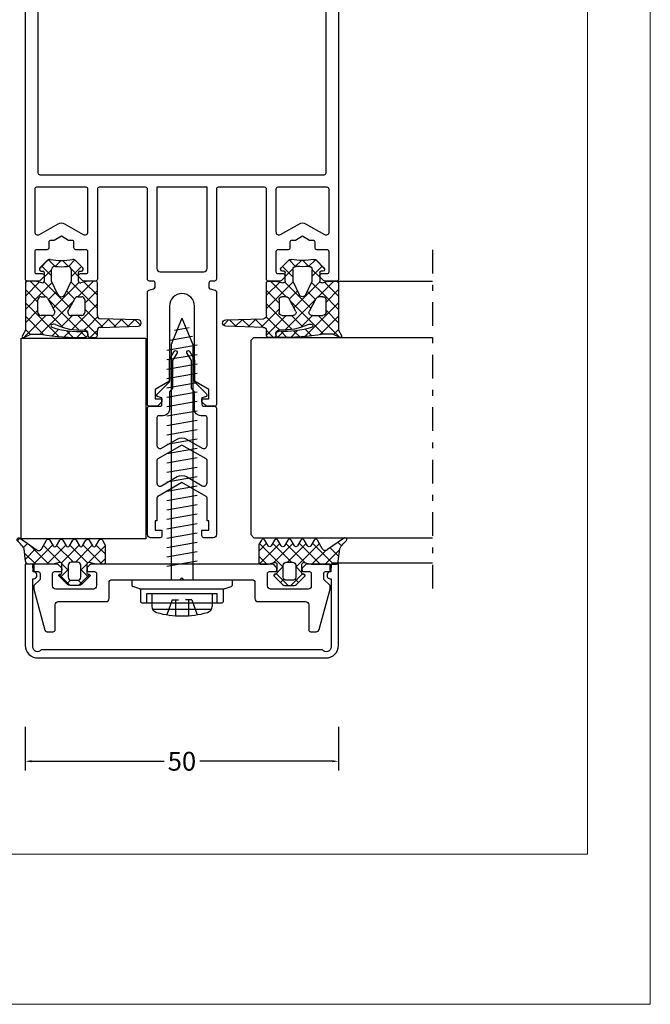
# Model space of a CAD drawing. Units: millimetres. Extents: x -2305 to 994, y -1495 to 379.
# Drawn here: x 411 to 511, y -215 to -58 of the extents above; entities that cross this region are included whole.
import ezdxf

# ---------------------------------------------------------------- set-up
doc = ezdxf.new("R2010")
doc.units = ezdxf.units.MM
doc.header["$LTSCALE"] = 0.838525
doc.linetypes.add('OGLT0', pattern=[10, 4.5, -2.2, 1.1, -2.2])
doc.layers.get('Defpoints').update_dxf_attribs({"lineweight": 5})
doc.layers.add('Frame Border', color=1, linetype='Continuous', lineweight=5)
doc.layers.add('PROFIL', color=7, linetype='Continuous', lineweight=5)
doc.styles.get("Standard").update_dxf_attribs({"font": 'txt.shx', "oblique": 1})
doc.dimstyles.new('ORGADATA', dxfattribs={"dimtxt": 0.18, "dimasz": 0.18, "dimexe": 0.18, "dimexo": 0.625, "dimgap": 0.09, "dimtad": 1, "dimtih": 1, "dimtoh": 1, "dimdec": 4, "dimzin": 0, "dimdsep": 46, "dimtxsty": 'Standard', "dimcen": 0.09, "dimadec": 0, "dimazin": 0, "dimtfac": 1, "dimtdec": 4, "dimtofl": 0, "dimtmove": 2, "dimatfit": 3, "dimfxl": 0, "dimtolj": 1, "dimtzin": 0, "dimarcsym": 0})

# ---------------------------------------------------------------- blocks, each defined once
blk = doc.blocks.new('ALKK732', base_point=(-18, -25))
at = {"color": 7, "linetype": 'Continuous'}
for points in [[(107, 24), (107, 0), (107, -24, -0.414214), (106, -25), (2.3, -25, -0.414214), (2, -24.7), (2, -22.824264, -0.198912), (2.087868, -22.612132), (2.612132, -22.087868, -0.198912), (2.824264, -22), (2.9, -22, -0.414214), (3.2, -22.3), (3.2, -23.2, 0.414214), (3.5, -23.5), (6.7, -23.5, 0.414214), (7, -23.2), (7, -21.55, -0.414214), (7.3, -21.25), (8.2, -21.25, 0.414214), (8.5, -20.95), (8.5, -20.383975), (9.154701, -19.25), (8.5, -18.116025), (8.5, -17.55, 0.414214), (8.2, -17.25), (7.3, -17.25, -0.414214), (7, -16.95), (7, -15.3, 0.414214), (6.7, -15), (3.5, -15, 0.414214), (3.2, -15.3), (3.2, -16.2, -0.414214), (2.9, -16.5), (2.824264, -16.5, -0.198912), (2.612132, -16.412132), (2.087868, -15.887868, -0.198912), (2, -15.675736), (2, -13.8, -0.414214), (2.3, -13.5), (16.7, -13.5, 0.414214), (17, -13.2), (17, -5.8, 0.414214), (16.7, -5.5), (9.5, -5.5), (2.3, -5.5, -0.414214), (2, -5.2), (2, -4.6, 0.414214), (1.7, -4.3), (1.2, -4.3), (1.051737, -4.3, 0.339454), (0.761959, -4.522354), (0.55958, -5.277646, -0.339454), (0.269802, -5.5), (-17.7, -5.5, -0.414214), (-18, -5.2), (-18, -3.9), (-17.3, -3.2), (-16.8, -3.2), (-16.8, -4.3), (-15.327906, -4.3), (-14, -2), (-2, -2, 1), (-2, 2), (-14, 2), (-15.327906, 4.3), (-16.8, 4.3), (-16.8, 3.2), (-17.3, 3.2), (-18, 3.9), (-18, 5.2, -0.414214), (-17.7, 5.5), (0.269802, 5.5, -0.339454), (0.55958, 5.277646), (0.761959, 4.522354, 0.339454), (1.051737, 4.3), (1.7, 4.3, 0.414214), (2, 4.6), (2, 5.2, -0.414214), (2.3, 5.5), (16.7, 5.5, 0.414214), (17, 5.8), (17, 13.2, 0.414214), (16.7, 13.5), (2.3, 13.5, -0.414214), (2, 13.8), (2, 15.675736, -0.198912), (2.087868, 15.887868), (2.612132, 16.412132, -0.198912), (2.824264, 16.5), (2.9, 16.5, -0.414214), (3.2, 16.2), (3.2, 15.3, 0.414214), (3.5, 15), (6.7, 15, 0.414214), (7, 15.3), (7, 16.95, -0.414214), (7.3, 17.25), (8.2, 17.25, 0.414214), (8.5, 17.55), (8.5, 18.116025), (9.154701, 19.25), (8.5, 20.383975), (8.5, 20.95, 0.414214), (8.2, 21.25), (7.3, 21.25, -0.414214), (7, 21.55), (7, 23.2, 0.414214), (6.7, 23.5), (3.5, 23.5, 0.414214), (3.2, 23.2), (3.2, 22.3, -0.414214), (2.9, 22), (2.824264, 22, -0.198912), (2.612132, 22.087868), (2.087868, 22.612132, -0.198912), (2, 22.824264), (2, 24.7, -0.414214), (2.3, 25), (106, 25, -0.414214), (107, 24)], [(16.912132, 23.412132, 0.198912), (16.7, 23.5), (9.876388, 23.5, 0.57735), (9.443376, 22.75), (11.175426, 19.75, -0.267949), (11.175426, 18.75), (9.443376, 15.75, 0.57735), (9.876388, 15), (16.7, 15, 0.414214), (17, 15.3), (17, 23.2, 0.198912), (16.912132, 23.412132)], [(103.4, 0), (103.4, 22.7, 0.414214), (103.1, 23), (61.2, 23), (19.3, 23, 0.414214), (19, 22.7), (19, 0), (19, -22.7, 0.414214), (19.3, -23), (103.1, -23, 0.414214), (103.4, -22.7), (103.4, 0)], [(10.5, -4), (17, -4), (17, 4), (4, 4, 0.414214), (3.5, 3.5), (3.5, -3.5, 0.414214), (4, -4), (10.5, -4)], [(17, -19.25), (17, -15.3, 0.414214), (16.7, -15), (9.876388, -15, 0.57735), (9.443376, -15.75), (11.175426, -18.75, -0.267949), (11.175426, -19.75), (9.443376, -22.75, 0.57735), (9.876388, -23.5), (16.7, -23.5, 0.414214), (17, -23.2), (17, -19.25)]]:
    blk.add_lwpolyline(points, format="xyb", close=True, dxfattribs=at)
blk = doc.blocks.new('ALK809508L6000', base_point=(-83.899998, -7))
at = {"color": 7, "linetype": 'Continuous'}
for points in [[(-83.399998, 4), (-73.299998, 4), (-63.199998, 4, -0.414214), (-62.899998, 3.7), (-62.899998, 2, 0.414214), (-62.599998, 1.7), (-61.549998, 1.7), (-61.395219, 2.277646, -0.57735), (-60.893309, 2.412132), (-58.981177, 0.5), (-55.469917, 0.5), (-54.112866, -0.283494, -1), (-54.362866, -0.716506), (-55.603892, 0), (-60.003769, 0), (-60.599646, 0.5), (-63.399998, 0.5, -0.414214), (-64.399998, 1.5), (-64.399998, 2.2, 0.414214), (-64.699998, 2.5), (-69.144743, 2.5, 0.57735), (-69.577755, 1.75), (-68.13438, -0.75, -0.267949), (-68.13438, -2.25), (-69.577755, -4.75, 0.57735), (-69.144743, -5.5), (-64.699998, -5.5, 0.414214), (-64.399998, -5.2), (-64.399998, -4.5, -0.414214), (-63.399998, -3.5), (-60.599646, -3.5), (-60.003769, -3), (-55.603892, -3), (-54.362866, -2.283494, -1), (-54.112866, -2.716506), (-55.469917, -3.5), (-58.981177, -3.5), (-60.893309, -5.412132, -0.57735), (-61.395219, -5.277646), (-61.549998, -4.7), (-62.599998, -4.7, 0.414214), (-62.899998, -5), (-62.899998, -6.7, -0.414214), (-63.199998, -7), (-83.399998, -7, -0.414214), (-83.899998, -6.5), (-83.899998, -5, -0.414214), (-83.599998, -4.7), (-82.699998, -4.7), (-82.699998, -5.8), (-81.199998, -5.8), (-81.199998, -5.5), (-77.569614, -5.5, 0.267949), (-77.309806, -5.35), (-75.087008, -1.5), (-77.309806, 2.35, 0.267949), (-77.569614, 2.5), (-81.199998, 2.5), (-81.199998, 2.8), (-82.699998, 2.8), (-82.699998, 1.7), (-83.599998, 1.7, -0.414214), (-83.899998, 2), (-83.899998, 3.5, -0.414214), (-83.399998, 4)], [(-73.357178, 2.5), (-75.144743, 2.5, 0.57735), (-75.577755, 1.75), (-74.13438, -0.75, -0.267949), (-74.13438, -2.25), (-75.577755, -4.75, 0.57735), (-75.144743, -5.5), (-71.569614, -5.5, 0.267949), (-71.309806, -5.35), (-69.087008, -1.5), (-71.309806, 2.35, 0.267949), (-71.569614, 2.5), (-73.357178, 2.5)]]:
    blk.add_lwpolyline(points, format="xyb", close=True, dxfattribs=at)
blk = doc.blocks.new('ALK809206_252_', base_point=(-531, -68.475503))
at = {"color": 7, "linetype": 'Continuous'}
for p, q in [((-525.839163, -17.049572), (-527.6, -18.810408)), ((-525.152041, -18.777396), (-526.768936, -17.160501)), ((-524.281097, -17.52702), (-524.942996, -16.865121)), ((-523.404764, -16.282033), (-523.805835, -15.880962)), ((-524.478053, -17.809782), (-527.6, -20.931729)), ((-524.537315, -21.513442), (-527.6, -18.450758)), ((-524.59713, -20.050179), (-527.305836, -22.758885)), ((-524.55054, -23.621538), (-527.6, -20.572078)), ((-529.236986, -22.568715), (-531, -24.331729)), ((-528.414719, -24), (-529.692713, -22.722006)), ((-527.541115, -22.994164), (-528.546951, -24)), ((-524.563764, -25.729634), (-527.384593, -22.908805)), ((-524.583906, -22.158275), (-527.26692, -24.841289)), ((-530.154329, -24.38171), (-530.753373, -23.782666)), ((-524.570682, -24.266372), (-527.364325, -27.060015)), ((-524.576988, -27.83773), (-527.26692, -25.147799)), ((-529.232016, -27.425344), (-531, -25.657359)), ((-530.156398, -25.609447), (-530.758829, -26.211878)), ((-528.425631, -26), (-529.698169, -27.272538)), ((-527.527029, -27.00901), (-528.536039, -26)), ((-524.557457, -26.374468), (-527.6, -29.41701)), ((-527.364325, -27.060015), (-527.390034, -27.085724)), ((-524.636039, -29.9), (-527.30901, -27.227029)), ((-526.757359, -29.9), (-527.6, -29.057359)), ((-524.544233, -28.482564), (-525.96167, -29.9)), ((-527.6, -55.732564), (-526.289387, -54.42195)), ((-527.519508, -54.51746), (-524.260775, -57.776193)), ((-527.379421, -57.633305), (-524.29353, -54.547414)), ((-525.493697, -54.42195), (-524.24755, -55.668097)), ((-531, -59.132564), (-529.124785, -57.257349)), ((-530.524843, -57.876086), (-529.974458, -58.426471)), ((-529.448306, -56.831302), (-529.180336, -57.099272)), ((-528.957658, -57.32195), (-527.957658, -58.32195)), ((-528.068066, -58.32195), (-527.379421, -57.633305)), ((-527.345448, -56.81284), (-524.273999, -59.884289)), ((-527.26692, -59.642124), (-524.280305, -56.65551)), ((-531, -59.522249), (-529.129908, -61.392341)), ((-527.349442, -61.845967), (-524.267081, -58.763606)), ((-527.26692, -59.012689), (-524.287223, -61.992385)), ((-530.519387, -60.773271), (-529.968262, -60.222146)), ((-528.946746, -61.32195), (-527.946746, -60.32195)), ((-528.078978, -60.32195), (-524.300448, -64.100481)), ((-527.6, -64.217845), (-524.253857, -60.871702)), ((-529.439867, -61.815071), (-529.181382, -61.556586)), ((-527.6, -62.922249), (-525.41402, -65.108228)), ((-527.6, -66.339165), (-524.240632, -62.979798)), ((-527.6, -65.043569), (-525.307794, -67.335775)), ((-526.350845, -67.211331), (-524.959907, -65.820392)), ((-524.664025, -67.645831), (-524.088963, -67.070769))]:
    blk.add_line(p, q, dxfattribs=at)
for points in [[(-527.3, -29.9, -0.414214), (-527.6, -29.6), (-527.6, -28.548607, -0.040085), (-527.589778, -28.420961), (-527.310222, -27.377646, 0.233167), (-527.361994, -27.117372, 0.233167), (-527.6, -27), (-528.977588, -27, 0.388879), (-529.176827, -27.182569), (-529.188626, -27.317431, -0.63707), (-529.529286, -27.441421), (-530.853553, -26.117154, -0.198912), (-531, -25.763601), (-531, -24.236399, -0.198912), (-530.853553, -23.882846), (-529.529286, -22.558579, -0.63707), (-529.188626, -22.682569), (-529.176827, -22.817431, 0.388879), (-528.977588, -23), (-527.6, -23, 0.493145), (-527.310222, -22.622354), (-527.6, -21.540889), (-527.6, -17.7, -0.414214), (-527.1, -17.2), (-525.119403, -16.963698, 0.075467), (-524.356916, -16.41005), (-523.799162, -15.874555, -0.876976), (-523.47954, -16.376261), (-525.239044, -18.902303, 0.522005), (-525.169386, -19.719788), (-523.75, -20.53927, -0.57735), (-523.75, -21.058886), (-524.669053, -21.589501, 0.57735), (-524.669053, -22.109116), (-523.75, -22.639731, -0.57735), (-523.75, -23.159347), (-524.669053, -23.689962, 0.57735), (-524.669053, -24.209577), (-523.75, -24.740192, -0.57735), (-523.75, -25.259808), (-524.669053, -25.790423, 0.57735), (-524.669053, -26.310038), (-523.75, -26.840653, -0.57735), (-523.75, -27.360269), (-524.669053, -27.890884, 0.57735), (-524.669053, -28.410499), (-523.75, -28.941114, -0.57735), (-523.75, -29.46073), (-524.441223, -29.859808, -0.131652), (-524.591223, -29.9), (-527.3, -29.9)], [(-527.413366, -25.853553, 0.198912), (-527.26692, -25.5), (-527.26692, -24.5, 0.414214), (-527.76692, -24), (-529.668523, -24, 0.441009), (-530.166472, -24.545244), (-530.166472, -25.454756, 0.441009), (-529.668523, -26), (-527.76692, -26, 0.198912), (-527.413366, -25.853553)], [(-527.3, -54.42195, 0.414214), (-527.6, -54.72195), (-527.6, -55.773343, 0.040085), (-527.589778, -55.900989), (-527.310222, -56.944304, -0.233167), (-527.361994, -57.204579, -0.233167), (-527.6, -57.32195), (-528.977588, -57.32195, -0.388879), (-529.176827, -57.139381), (-529.188626, -57.004519, 0.63707), (-529.529286, -56.880529), (-530.853553, -58.204796, 0.198912), (-531, -58.55835), (-531, -60.085551, 0.198912), (-530.853553, -60.439104), (-529.529286, -61.763372, 0.63707), (-529.188626, -61.639381), (-529.176827, -61.504519, -0.388879), (-528.977588, -61.32195), (-527.6, -61.32195, -0.493145), (-527.310222, -61.699596), (-527.6, -62.781061), (-527.6, -66.62195, 0.414214), (-527.1, -67.12195), (-525.119403, -67.358252, -0.075467), (-524.356916, -67.911901), (-523.799162, -68.447395, 0.876976), (-523.47954, -67.94569), (-525.239044, -65.419647, -0.522005), (-525.169386, -64.602163), (-523.75, -63.78268, 0.57735), (-523.75, -63.263065), (-524.669053, -62.732449, -0.57735), (-524.669053, -62.212834), (-523.75, -61.682219, 0.57735), (-523.75, -61.162604), (-524.669053, -60.631988, -0.57735), (-524.669053, -60.112373), (-523.75, -59.581758, 0.57735), (-523.75, -59.062143), (-524.669053, -58.531527, -0.57735), (-524.669053, -58.011912), (-523.75, -57.481297, 0.57735), (-523.75, -56.961682), (-524.669053, -56.431066, -0.57735), (-524.669053, -55.911451), (-523.75, -55.380836, 0.57735), (-523.75, -54.861221), (-524.441223, -54.462143, 0.131652), (-524.591223, -54.42195), (-527.3, -54.42195)], [(-527.413366, -58.468397, -0.198912), (-527.26692, -58.82195), (-527.26692, -59.82195, -0.414214), (-527.76692, -60.32195), (-529.668523, -60.32195, -0.441009), (-530.166472, -59.776706), (-530.166472, -58.867194, -0.441009), (-529.668523, -58.32195), (-527.76692, -58.32195, -0.198912), (-527.413366, -58.468397)]]:
    blk.add_lwpolyline(points, format="xyb", close=True, dxfattribs=at)
blk = doc.blocks.new('ALKK855', base_point=(-8.6, -23.637635))
at = {"color": 7, "linetype": 'Continuous'}
blk.add_lwpolyline([(2.2, 23.5, 0.414214), (2.05, 23.65), (1.15, 23.65, 0.414214), (1, 23.5), (1, 22.95, -0.414214), (0.7, 22.65), (-0.244873, 22.65), (-1.244873, 23.65), (-1.8, 23.65), (-8.377646, 21.887525, 0.339454), (-8.6, 21.597747), (-8.6, 20.55, 0.414214), (-8.3, 20.25), (-4.3, 20.25, -0.414214), (-3.8, 19.75), (-3.8, 12.15, 0.414214), (-3.3, 11.65), (-0.8, 11.65, -0.414214), (-0.3, 11.15), (-0.3, 0.3), (0, 0), (-0.3, -0.3), (-0.3, -11.15, -0.414214), (-0.8, -11.65), (-3.3, -11.65, 0.414214), (-3.8, -12.15), (-3.8, -19.737635, -0.414214), (-4.3, -20.237635), (-8.3, -20.237635, 0.414214), (-8.6, -20.537635), (-8.6, -21.431917, 0.339454), (-8.22941, -21.91488), (-1.8, -23.637635), (-1.244873, -23.637635), (-0.244873, -22.637635), (0.7, -22.637635, -0.414214), (1, -22.937635), (1, -23.487635, 0.414214), (1.15, -23.637635), (2.05, -23.637635, 0.414214), (2.2, -23.487635), (2.2, -19.961899, 0.198912), (2.112132, -19.749767), (1.587868, -19.225503, 0.198912), (1.375736, -19.137635), (1.3, -19.137635, 0.414214), (1, -19.437635), (1, -20.337635, -0.414214), (0.7, -20.637635), (-1.3, -20.637635, -0.414214), (-1.8, -20.137635), (-1.8, -14.15, -0.414214), (-1.3, -13.65), (0.7, -13.65, -0.414214), (1, -13.95), (1, -14.85, 0.414214), (1.3, -15.15), (1.475736, -15.15, 0.198912), (1.687868, -15.062132), (2.112132, -14.637868, 0.198912), (2.2, -14.425736), (2.2, 14.425736, 0.198912), (2.112132, 14.637868), (1.687868, 15.062132, 0.198912), (1.475736, 15.15), (1.3, 15.15, 0.414214), (1, 14.85), (1, 13.95, -0.414214), (0.7, 13.65), (-1.3, 13.65, -0.414214), (-1.8, 14.15), (-1.8, 20.15, -0.414214), (-1.3, 20.65), (0.7, 20.65, -0.414214), (1, 20.35), (1, 19.45, 0.414214), (1.3, 19.15), (1.375736, 19.15, 0.198912), (1.587868, 19.237868), (2.112132, 19.762132, 0.198912), (2.2, 19.974264), (2.2, 23.5)], format="xyb", close=True, dxfattribs=at)
blk = doc.blocks.new('ALK704073', base_point=(-11.782369, -5.6))
at = {"color": 7, "linetype": 'Continuous'}
for p, q in [((-7.430185, 9.14), (-7.090185, 10.26)), ((-6.000185, 10.4), (-6.900185, 10.4)), ((-6.000185, 10.4), (-6.000185, -5.6)), ((-9.710185, 8.8), (-9.710185, -4)), ((-9.710185, 8), (-8.210185, 8)), ((-7.620185, 9), (-9.510185, 9)), ((-8.210185, 8), (-8.210185, -3.2)), ((-7.430185, 9.14), (-7.430185, -4.34)), ((-10.700185, 7.1), (-10.700185, -2.3)), ((-8.210185, 7.2), (-10.270185, 7.2)), ((-9.210185, 3.95), (-11.600185, 4.8)), ((-3.845851, 4.796014), (-3.000185, 0)), ((-2.345851, 4.796014), (-1.500185, 0)), ((-0.845667, 4.796014), (0, 0)), ((0.654333, 4.796014), (1.5, 0)), ((2.154518, 4.796014), (3.000185, 0)), ((3.654518, 4.796014), (4.500185, 0)), ((5.154518, 4.796014), (6.000185, 0)), ((6.654518, 4.796014), (7.500185, 0)), ((8.154518, 4.796014), (9.000185, 0)), ((9.654518, 4.796014), (10.500185, 0)), ((11.154518, 4.796014), (12.000185, 0)), ((12.654518, 4.796014), (13.500185, 0)), ((14.154518, 4.796014), (15.000185, 0)), ((15.654518, 4.796014), (16.500185, 0)), ((17.154518, 4.796014), (18.000185, 0)), ((18.654518, 4.796014), (19.500185, 0)), ((20.154518, 4.796014), (21.000185, 0)), ((21.654518, 4.796014), (22.500185, 0)), ((23.154518, 4.796014), (24.000185, 0)), ((24.654518, 4.796014), (25.500185, 0)), ((26.154518, 4.796014), (27.000185, 0)), ((27.654518, 4.796014), (28.500185, 0)), ((29.154518, 4.796014), (30.000185, 0)), ((30.654518, 4.796014), (31.500185, 0)), ((-9.210185, 3.45), (-11.730185, 3.45)), ((-9.210185, 3.95), (-9.210185, 2.95)), ((31.580185, 4.15), (-6.000185, 4.15)), ((35.800185, 2.4), (31.580185, 4.15)), ((32.877462, 0.695993), (32.232664, 4.352829)), ((33.866456, 3.594053), (34.279896, 1.249321)), ((-9.210185, 0.85), (-9.210185, 1.85)), ((35.800185, 2.4), (31.580185, 0.65)), ((-9.210185, 1.35), (-11.730185, 1.35)), ((-9.210185, 0.85), (-11.600185, 0)), ((31.580185, 0.65), (-6.000185, 0.65)), ((-8.210185, -2.4), (-10.270185, -2.4)), ((-9.710185, -3.2), (-8.210185, -3.2)), ((-7.620185, -4.2), (-9.510185, -4.2)), ((-7.430185, -4.34), (-7.090185, -5.46)), ((-6.000185, -5.6), (-6.900185, -5.6))]:
    blk.add_line(p, q, dxfattribs=at)
for centre, radius, start, end in [((-6.899673, 10.200377), 0.199624, 90.146859, 162.621845), ((-9.510185, 8.8), 0.2, 90, 180), ((-7.620696, 9.199623), 0.199624, 270.146859, 342.621845), ((3.689815, 2.4), 15.472185, 164.787104, 195.212896), ((-10.272954, 6.197887), 1.002117, 89.84165, 164.837399), ((-10.272954, -1.397887), 1.002117, 195.162601, 270.15835), ((-9.510185, -4), 0.2, 180, 270), ((-7.620696, -4.399623), 0.199624, 17.378155, 89.853141), ((-6.899673, -5.400377), 0.199624, 197.378155, 269.853141)]:
    blk.add_arc(centre, radius, start, end, dxfattribs=at)
blk = doc.blocks.new('ALKK851', base_point=(-19.677886, 20.54225))
at = {"color": 7, "linetype": 'Continuous'}
blk.add_lwpolyline([(-19.677886, 68.564511), (-19.677886, 22.547856, 0.414064), (-17.678904, 20.547857), (-4.680787, 20.54225), (-4.680787, 21.741457), (-5.896886, 21.786299, 1.075507), (-7.059204, 21.744588), (-17.927886, 21.756276, -0.720759), (-18.377886, 23.106276), (-18.377886, 68.006276, -0.720759), (-17.927886, 69.356276), (-7.059198, 69.361392, 1.075507), (-5.89691, 69.31882), (-4.680779, 69.362762), (-4.680779, 70.56197), (-17.677424, 70.564511, 0.414281), (-19.677886, 68.564511)], format="xyb", close=True, dxfattribs=at)
blk = doc.blocks.new('ALK809200', base_point=(-260.590602, 143.2))
at = {"color": 7, "linetype": 'Continuous'}
for p, q in [((-269.575897, 143.425715), (-266.091, 139.940818)), ((-269.446302, 137.831802), (-264.078104, 143.2)), ((-269.160756, 140.238668), (-266.199424, 143.2)), ((-269.127558, 142.393187), (-268.320744, 143.2)), ((-267.228861, 143.2), (-265.228861, 141.2)), ((-265.107541, 143.2), (-262.587932, 140.680391)), ((-263.956783, 141.2), (-261.956783, 143.2)), ((-262.986221, 143.2), (-260.771228, 140.985007)), ((-260.863691, 143.198791), (-260.591812, 142.926911)), ((-262.440073, 140.59539), (-260.590602, 142.444861)), ((-269.090204, 140.818702), (-265.43887, 137.167368)), ((-263.11036, 139.925104), (-262.440073, 140.59539)), ((-262.587932, 140.680391), (-260.80675, 138.899209)), ((-261.093098, 139.821045), (-260.695286, 140.218857)), ((-259.986221, 140.2), (-258.786221, 139)), ((-259.746123, 139.046699), (-258.203263, 140.58956)), ((-258.603618, 140.938718), (-257.162223, 139.497322)), ((-269.333204, 138.940382), (-268.259997, 137.867175)), ((-268.010294, 137.146489), (-266.091, 139.065783)), ((-264.954247, 138.081216), (-263.455973, 139.57949)), ((-264.931174, 138.780992), (-264.703753, 138.553571)), ((-264.84291, 136.071233), (-261.093098, 139.821045)), ((-264.703753, 138.553571), (-260.781559, 134.631377)), ((-263.554838, 139.525977), (-262.253459, 138.224597)), ((-259.792822, 139), (-259.746123, 139.046699)), ((-258.243638, 138.427864), (-257.165856, 139.505646)), ((-258.241207, 138.454986), (-257.286653, 137.500432)), ((-269.510897, 136.996754), (-268.564597, 136.050454)), ((-268.41111, 134.624353), (-264.954247, 138.081216)), ((-267.894196, 137.501374), (-266.091, 135.698178)), ((-265.43887, 137.167368), (-263.752536, 135.481033)), ((-258.249049, 136.301133), (-257.285071, 137.265111)), ((-269.580374, 135.576409), (-268.489241, 136.667543)), ((-268.313439, 135.799296), (-266.763799, 134.249657)), ((-264.971502, 131.7), (-260.713973, 135.957529)), ((-263.466574, 135.326248), (-262.160682, 136.63214)), ((-259.928861, 135.9), (-258.271282, 134.242421)), ((-259.850182, 134.7), (-258.64031, 135.909872)), ((-258.243318, 136.335777), (-257.215426, 135.307885)), ((-269.594764, 134.959301), (-268.61233, 133.976867)), ((-269.543011, 133.492452), (-268.628285, 134.407178)), ((-268.391795, 133.756332), (-267.72658, 133.091117)), ((-267.963447, 130.829375), (-265.092822, 133.7)), ((-267.252242, 133.661901), (-266.091, 134.823143)), ((-266.763799, 134.249657), (-264.214143, 131.7)), ((-264.092822, 133.7), (-262.092822, 131.7)), ((-263.090602, 134.8191), (-260.590602, 132.3191)), ((-262.850182, 131.7), (-260.742479, 133.807702)), ((-269.590204, 132.833421), (-268.689361, 131.932577)), ((-269.214143, 131.7), (-267.252242, 133.661901)), ((-267.72658, 133.091117), (-266.29719, 131.661727)), ((-268.689361, 131.932577), (-268.456436, 131.699653)), ((-267.975421, 131.218638), (-266.645859, 129.889076)), ((-267.908149, 129.030045), (-266.70911, 127.831006)), ((-267.900197, 128.771305), (-266.641529, 130.029973)), ((-267.836947, 126.713235), (-266.708791, 127.841391)), ((-267.840887, 126.841463), (-266.77236, 125.772936)), ((-267.611753, 124.817108), (-266.776052, 125.652809))]:
    blk.add_line(p, q, dxfattribs=at)
for points in [[(-269.290204, 131.7), (-268.882639, 131.7), (-268.475074, 131.7, -0.405243), (-267.97531, 131.215359), (-267.789968, 125.184641, 0.969739), (-266.79044, 125.184641), (-266.605099, 131.215359, -0.405243), (-266.105335, 131.7), (-260.890602, 131.7, 0.414214), (-260.590602, 132), (-260.590602, 133.240889), (-260.88038, 134.322354, -0.493145), (-260.590602, 134.7), (-259.213014, 134.7, -0.388879), (-259.013775, 134.517431), (-258.987989, 134.22269, 0.63707), (-258.476998, 134.036705), (-257.268706, 135.244997, 0.24542), (-257.130094, 135.686714, -0.08886), (-257.130094, 139.213286, 0.24542), (-257.268706, 139.655003), (-258.476998, 140.863295, 0.63707), (-258.987989, 140.67731), (-259.013775, 140.382569, -0.388879), (-259.213014, 140.2), (-260.590602, 140.2, -0.493145), (-260.88038, 140.577646), (-260.600824, 141.620961, 0.065543), (-260.590602, 141.698607), (-260.590602, 142.9, 0.414214), (-260.890602, 143.2), (-268.452667, 143.2), (-269.291821, 143.674128, 0.719515), (-269.57365, 143.420328), (-269.090204, 142.30718), (-269.090204, 140.692484, 0.043809), (-269.595032, 133.734204, 1.011469), (-268.595449, 133.707682, -0.097794), (-267.947096, 138.974301, -0.52267), (-267.632716, 139.069292, -0.386536), (-267.523372, 138.405658, 0.128678), (-268.390204, 133.8, -0.414214), (-268.990204, 133.2), (-269.290204, 133.2, 0.414214), (-269.590204, 132.9), (-269.590204, 132, 0.414214), (-269.290204, 131.7)], [(-264.443028, 139.045216), (-265.443227, 138.503827, -0.505083), (-266.091, 138.981491), (-266.091, 140.7, -0.414214), (-265.591, 141.2), (-263.590602, 141.2, -0.198912), (-263.237049, 141.053553, -0.198912), (-263.090602, 140.7), (-263.090602, 140.064269, -0.32883), (-263.442829, 139.586605), (-264.443028, 139.045216)], [(-259.664889, 139), (-258.739177, 139, -0.441009), (-258.241228, 138.454756, 0.045337), (-258.241228, 136.445244, -0.441009), (-258.739177, 135.9), (-260.590602, 135.9), (-262.748438, 136.906215, -0.63707), (-262.748438, 137.993785), (-260.590602, 139), (-259.664889, 139)], [(-266.091, 135.059254), (-266.091, 135.918509, -0.238211), (-265.887744, 136.32093, -0.238211), (-265.443227, 136.396173), (-263.442829, 135.313395, -0.32883), (-263.090602, 134.835731), (-263.090602, 134.2, -0.414214), (-263.590602, 133.7), (-265.591, 133.7, -0.414214), (-266.091, 134.2), (-266.091, 135.059254)]]:
    blk.add_lwpolyline(points, format="xyb", close=True, dxfattribs=at)
blk = doc.blocks.new('*U87', base_point=(-50, -265))
at = {"color": 7, "linetype": 'Continuous'}
for p, q in [((-40.5, -236), (-41, -236.5)), ((-41, -236.5), (-41, -265)), ((-9.5, -236), (-40.5, -236)), ((-9, -236.5), (-9.5, -236)), ((-9, -236.5), (-9, -265)), ((-45, -249), (-45, -265)), ((0, -249), (0, -265))]:
    blk.add_line(p, q, dxfattribs=at)
at = {"color": 7, "linetype": 'OGLT0'}
blk.add_line((5, -265), (-50, -265), dxfattribs=at)
blk = doc.blocks.new('*D125')
at = {"color": 0, "lineweight": -2}
for p, q in [((411.46, -170.47), (411.46, -177.47)), ((461.46, -170.47), (461.46, -177.47)), ((412.46, -175.97), (433.6, -175.97)), ((460.46, -175.97), (439.33, -175.97))]:
    blk.add_line(p, q, dxfattribs=at)
at = {"color": 0}
for points in [[(412.46, -175.8), (412.46, -176.14), (411.46, -175.97)], [(460.46, -175.8), (460.46, -176.14), (461.46, -175.97)]]:
    blk.add_solid(points, dxfattribs=at)
at = {"layer": 'Defpoints', "color": 0}
for p in [(411.46, -170.47), (461.46, -170.47), (461.46, -175.97)]:
    blk.add_point(p, dxfattribs=at)
at = {"color": 0, "insert": (436.46, -175.97), "char_height": 3, "attachment_point": 5}
blk.add_mtext('\\A1;50', dxfattribs=at)

msp = doc.modelspace()

# ---------------------------------------------------------------- linework, layer by layer
at = {"linetype": 'Continuous'}
msp.add_lwpolyline([(410.80176, -108.37256), (430.69889, -108.37256), (430.69889, -140.44106), (410.80176, -140.44106)], close=True, dxfattribs=at)
at = {"layer": 'Frame Border', "lineweight": 5}
msp.add_lwpolyline([(91.23661, -214.79613), (91.23661, 379.20387), (511.23661, 379.20387), (511.23661, -214.79613), (91.23661, -214.79613)], close=True, dxfattribs=at)
at = {"layer": 'PROFIL', "color": 252, "lineweight": 5}
msp.add_lwpolyline([(101.23661, 329.20387), (501.23661, 329.20387), (501.23661, -190.79613), (101.23661, -190.79613)], close=True, dxfattribs=at)
at = {"layer": 'PROFIL', "lineweight": 5}
msp.add_lwpolyline([(101.23661, 329.20387), (501.23661, 329.20387), (501.23661, -190.79613), (101.23661, -190.79613)], close=True, dxfattribs=at)

# ---------------------------------------------------------------- block references
at = {"color": 7, "rotation": 90.00000000000001}
for name, p in [('ALKK732', (461.46398, -119.27309)), ('*U87', (476.46398, -149.27309)), ('ALK704073', (444.47016, -152.75536)), ('ALK809508L6000', (441.96398, -140.27523)), ('ALK809206_252_', (462.77851, -147.90072)), ('ALKK851', (461.47512, -159.4702)), ('ALKK855', (460.1078, -155.27309))]:
    msp.add_blockref(name, p, dxfattribs=at)
at = {"color": 7, "xscale": 1.000044, "rotation": 90.00000000000001}
msp.add_blockref('ALK809200', (411.46398, -99.27309), dxfattribs=at)
at = {"color": 7, "xscale": 1.000044, "yscale": -1, "rotation": 90.00000000000001}
msp.add_blockref('ALK809200', (461.46398, -99.27309), dxfattribs=at)

# ---------------------------------------------------------------- dimensions: what is measured, and where the dimension line sits
at = {"color": 7}
dim = msp.add_linear_dim(base=(461.46398, -175.9702), p1=(411.46398, -170.4702), p2=(461.46398, -170.4702), angle=180, dimstyle='ORGADATA', override={"dimtxt": 3, "dimasz": 1, "dimexe": 1.5, "dimexo": 0, "dimgap": 0.6, "dimtad": 0, "dimlfac": 1, "dimzin": 12, "dimblk1": 'OBLIQUE', "dimsah": 1, "dimdle": 0}, dxfattribs=at)
dim.commit()
dim.dimension.update_dxf_attribs({"geometry": '*D125', "text_midpoint": (436.46398, -175.9702)})

doc.saveas('drawing.dxf')
